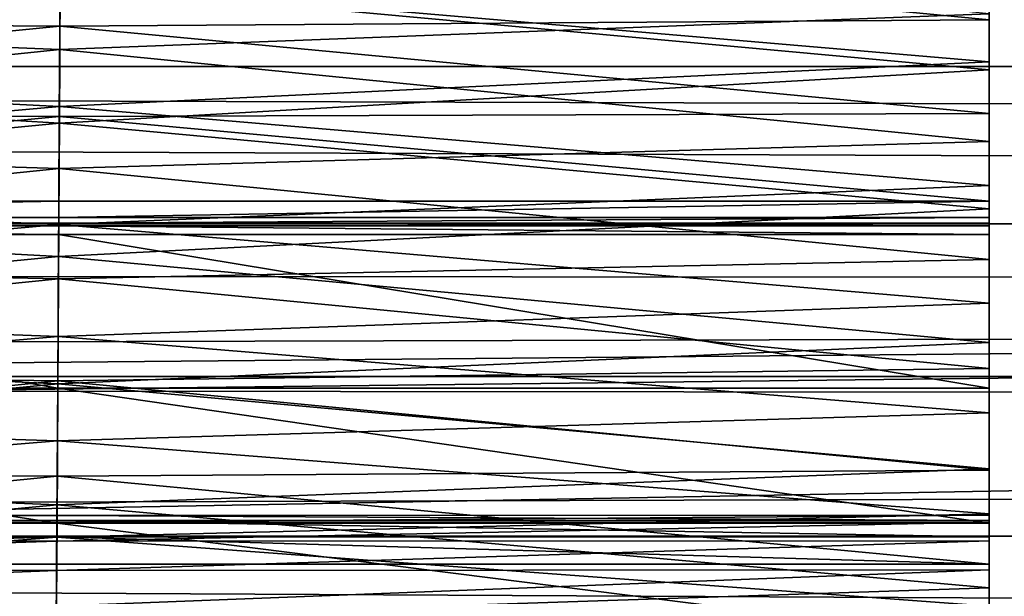
# Model space of a CAD drawing. Units: feet. Extents: x -17.5 to 17.5, y -6.2 to 2.4.
# Drawn here: x -11.6 to -11.4, y -0.3 to -0.2 of the extents above; entities that cross this region are included whole.
import ezdxf

# ---------------------------------------------------------------- set-up
doc = ezdxf.new("R2010")
doc.units = ezdxf.units.FT
doc.header["$MEASUREMENT"] = 0
doc.layers.add('AFUWA-3-ARPM', color=4, linetype='Continuous')
doc.layers.add('AFUWA-3-HWSS', color=4, linetype='Continuous')

msp = doc.modelspace()

# ---------------------------------------------------------------- linework, layer by layer
at = {"layer": 'AFUWA-3-ARPM'}
for points in [[(-14.51257, -0.17617, 15.087), (-8.69848, -0.19975, 15.07297), (-14.49393, -0.09075, 15.12208)], [(-8.69848, -0.19975, 15.07297), (-8.69848, -0.10513, 15.11718), (-14.49393, -0.09075, 15.12208)], [(-9.39486, -0.11134, 13.3237), (-14.01143, -0.10757, 13.32583), (-14.02633, -0.20921, 13.27517)], [(-9.39486, -0.11134, 13.3237), (-14.02633, -0.20921, 13.27517), (-9.36829, -0.21195, 13.27257)], [(-11.6091, -0.15934, 8.22001), (-6.58231, -0.1182, 6.7054), (-6.34774, -0.17034, 6.61747)], [(-13.71654, -0.14425, 11.47108), (-3.98044, -0.1722, 8.51118), (-3.96983, -0.14425, 8.51019)], [(-3.98044, -0.1722, 8.51118), (-13.71654, -0.14425, 11.47108), (-13.70704, -0.17261, 11.46589)], [(-11.61806, -0.23141, 8.1905), (-11.6091, -0.15934, 8.22001), (-6.34774, -0.17034, 6.61747)], [(-6.35627, -0.23622, 6.58941), (-11.61806, -0.23141, 8.1905), (-6.34774, -0.17034, 6.61747)], [(-3.98044, -0.1722, 8.51118), (-13.70704, -0.17261, 11.46589), (-3.99144, -0.20073, 8.51177)], [(-3.99144, -0.20073, 8.51177), (-13.70704, -0.17261, 11.46589), (-13.69758, -0.20113, 11.46026)], [(-14.53959, -0.25325, 15.0328), (-8.69848, -0.19975, 15.07297), (-14.51257, -0.17617, 15.087)], [(-8.69848, -0.19975, 15.07297), (-14.53959, -0.25325, 15.0328), (-8.69848, -0.28274, 15.00554)], [(-13.68861, -0.22849, 11.4544), (-3.99144, -0.20073, 8.51177), (-13.69758, -0.20113, 11.46026)], [(-4.00283, -0.22986, 8.51192), (-3.99144, -0.20073, 8.51177), (-13.68861, -0.22849, 11.4544)], [(-14.04559, -0.2978, 13.19815), (-9.36829, -0.21195, 13.27257), (-14.02633, -0.20921, 13.27517)], [(-9.36829, -0.21195, 13.27257), (-14.04559, -0.2978, 13.19815), (-9.33256, -0.29918, 13.19667)], [(-4.00283, -0.22986, 8.51192), (-13.68861, -0.22849, 11.4544), (-13.67916, -0.25757, 11.44776)], [(-4.01417, -0.25841, 8.51164), (-4.00283, -0.22986, 8.51192), (-13.67916, -0.25757, 11.44776)], [(-11.61806, -0.23141, 8.1905), (-6.35627, -0.23622, 6.58941), (-11.62971, -0.29536, 8.15217)], [(-11.62971, -0.29536, 8.15217), (-6.35627, -0.23622, 6.58941), (-6.36717, -0.29536, 6.55351)], [(-8.69848, -0.28274, 15.00554), (-14.53959, -0.25325, 15.0328), (-14.57084, -0.32042, 14.96413)], [(-13.67916, -0.25757, 11.44776), (-13.66972, -0.28691, 11.44059), (-4.01417, -0.25841, 8.51164)], [(-13.66972, -0.28691, 11.44059), (-4.0256, -0.28668, 8.51091), (-4.01417, -0.25841, 8.51164)]]:
    msp.add_3dface(points, dxfattribs=at)
at = {"layer": 'AFUWA-3-HWSS'}
for points in [[(-11.74966, -0.16292, 13.10763), (-11.58849, -0.16942, 13.10168), (-11.58835, -0.14587, 13.12209)], [(-11.58849, -0.16942, 13.10168), (-11.41966, -0.16292, 13.10763), (-11.58835, -0.14587, 13.12209)], [(-11.41966, -0.164, 13.03164), (-11.58837, -0.14773, 13.04969), (-11.41966, -0.1457, 13.0518)], [(-11.41966, -0.16292, 13.10763), (-11.41966, -0.18612, 13.08507), (-11.41966, -0.1457, 13.0518)], [(-11.41966, -0.1457, 13.0518), (-11.41966, -0.18612, 13.08507), (-11.41966, -0.164, 13.03164)], [(-11.58842, -0.15759, 12.04212), (-11.74966, -0.17313, 12.04931), (-11.74966, -0.14702, 12.03762)], [(-11.74966, -0.164, 13.03164), (-11.58837, -0.14773, 13.04969), (-11.58847, -0.16517, 13.03025)], [(-11.58842, -0.15718, 12.11952), (-11.74966, -0.14804, 12.11487), (-11.74966, -0.17162, 12.12748)], [(-11.58847, -0.16517, 13.03025), (-11.58837, -0.14773, 13.04969), (-11.41966, -0.164, 13.03164)], [(-11.41966, -0.14702, 12.03762), (-11.41966, -0.17313, 12.04931), (-11.58842, -0.15759, 12.04212)], [(-11.41966, -0.17162, 12.12748), (-11.41966, -0.14804, 12.11487), (-11.58842, -0.15718, 12.11952)], [(-11.41966, -0.14804, 12.11487), (-11.41966, -0.17313, 12.04931), (-11.41966, -0.14702, 12.03762)], [(-11.41966, -0.14804, 12.11487), (-11.41966, -0.17162, 12.12748), (-11.41966, -0.17313, 12.04931)], [(-11.74966, -0.17162, 12.12748), (-11.58856, -0.17973, 12.13245), (-11.58842, -0.15718, 12.11952)], [(-11.58842, -0.15718, 12.11952), (-11.58856, -0.17973, 12.13245), (-11.41966, -0.17162, 12.12748)], [(-11.58842, -0.15759, 12.04212), (-11.58857, -0.18276, 12.05428), (-11.74966, -0.17313, 12.04931)], [(-11.58857, -0.18276, 12.05428), (-11.58842, -0.15759, 12.04212), (-11.41966, -0.17313, 12.04931)], [(-11.74966, -0.18612, 13.08507), (-11.58849, -0.16942, 13.10168), (-11.74966, -0.16292, 13.10763)], [(-11.74966, -0.164, 13.03164), (-11.58847, -0.16517, 13.03025), (-11.74966, -0.18104, 13.01037)], [(-11.58849, -0.16942, 13.10168), (-11.41966, -0.18612, 13.08507), (-11.41966, -0.16292, 13.10763)], [(-11.41966, -0.164, 13.03164), (-11.41966, -0.18104, 13.01037), (-11.58847, -0.16517, 13.03025)], [(-11.41966, -0.20752, 13.06097), (-11.41966, -0.18104, 13.01037), (-11.41966, -0.164, 13.03164)], [(-11.41966, -0.18612, 13.08507), (-11.41966, -0.20752, 13.06097), (-11.41966, -0.164, 13.03164)], [(-11.58858, -0.18155, 13.00969), (-11.74966, -0.18104, 13.01037), (-11.58847, -0.16517, 13.03025)], [(-11.41966, -0.18104, 13.01037), (-11.58858, -0.18155, 13.00969), (-11.58847, -0.16517, 13.03025)], [(-11.74966, -0.18612, 13.08507), (-11.58862, -0.19104, 13.07983), (-11.58849, -0.16942, 13.10168)], [(-11.41966, -0.18612, 13.08507), (-11.58849, -0.16942, 13.10168), (-11.58862, -0.19104, 13.07983)], [(-11.74966, -0.17162, 12.12748), (-11.74966, -0.19412, 12.14194), (-11.58856, -0.17973, 12.13245)], [(-11.58856, -0.17973, 12.13245), (-11.41966, -0.19412, 12.14194), (-11.41966, -0.17162, 12.12748)], [(-11.41966, -0.19412, 12.14194), (-11.41966, -0.19836, 12.06293), (-11.41966, -0.17162, 12.12748)], [(-11.41966, -0.19836, 12.06293), (-11.41966, -0.17313, 12.04931), (-11.41966, -0.17162, 12.12748)], [(-11.74966, -0.19836, 12.06293), (-11.74966, -0.17313, 12.04931), (-11.58857, -0.18276, 12.05428)], [(-11.58857, -0.18276, 12.05428), (-11.41966, -0.17313, 12.04931), (-11.41966, -0.19836, 12.06293)], [(-11.58869, -0.2012, 12.14709), (-11.58856, -0.17973, 12.13245), (-11.74966, -0.19412, 12.14194)], [(-11.41966, -0.19412, 12.14194), (-11.58856, -0.17973, 12.13245), (-11.58869, -0.2012, 12.14709)], [(-11.74966, -0.19695, 12.98809), (-11.74966, -0.18104, 13.01037), (-11.58858, -0.18155, 13.00969)], [(-11.58858, -0.18155, 13.00969), (-11.58867, -0.19695, 12.98809), (-11.74966, -0.19695, 12.98809)], [(-11.58858, -0.18155, 13.00969), (-11.41966, -0.19695, 12.98809), (-11.58867, -0.19695, 12.98809)], [(-11.58858, -0.18155, 13.00969), (-11.41966, -0.18104, 13.01037), (-11.41966, -0.19695, 12.98809)], [(-11.41966, -0.18104, 13.01037), (-11.41966, -0.20752, 13.06097), (-11.41966, -0.22736, 13.03553)], [(-11.41966, -0.18104, 13.01037), (-11.41966, -0.22736, 13.03553), (-11.41966, -0.19695, 12.98809)], [(-11.58857, -0.18276, 12.05428), (-11.58872, -0.20699, 12.06821), (-11.74966, -0.19836, 12.06293)], [(-11.41966, -0.19836, 12.06293), (-11.58872, -0.20699, 12.06821), (-11.58857, -0.18276, 12.05428)], [(-11.74966, -0.18612, 13.08507), (-11.74966, -0.20752, 13.06097), (-11.58862, -0.19104, 13.07983)], [(-11.58862, -0.19104, 13.07983), (-11.41966, -0.20752, 13.06097), (-11.41966, -0.18612, 13.08507)], [(-11.58862, -0.19104, 13.07983), (-11.74966, -0.20752, 13.06097), (-11.58875, -0.21104, 13.05669)], [(-11.58862, -0.19104, 13.07983), (-11.58875, -0.21104, 13.05669), (-11.41966, -0.20752, 13.06097)], [(-11.74966, -0.21545, 12.15819), (-11.58869, -0.2012, 12.14709), (-11.74966, -0.19412, 12.14194)], [(-11.41966, -0.19412, 12.14194), (-11.58869, -0.2012, 12.14709), (-11.41966, -0.21545, 12.15819)], [(-11.41966, -0.19412, 12.14194), (-11.41966, -0.21545, 12.15819), (-11.41966, -0.22259, 12.07845)], [(-11.41966, -0.19836, 12.06293), (-11.41966, -0.19412, 12.14194), (-11.41966, -0.22259, 12.07845)], [(-11.58867, -0.19695, 12.98809), (-11.58868, -0.19991, 12.98191), (-11.74966, -0.19991, 12.98191)], [(-11.74966, -0.19991, 12.98191), (-11.74966, -0.19695, 12.98809), (-11.58867, -0.19695, 12.98809)], [(-11.58872, -0.20699, 12.06821), (-11.74966, -0.22259, 12.07845), (-11.74966, -0.19836, 12.06293)], [(-11.41966, -0.22259, 12.07845), (-11.58872, -0.20699, 12.06821), (-11.41966, -0.19836, 12.06293)], [(-11.41966, -0.19695, 12.98809), (-11.58868, -0.19991, 12.98191), (-11.58867, -0.19695, 12.98809)], [(-11.58868, -0.19991, 12.98191), (-11.41966, -0.19695, 12.98809), (-11.41966, -0.19991, 12.98191)], [(-11.41966, -0.19991, 12.98191), (-11.41966, -0.19695, 12.98809), (-11.41966, -0.22736, 13.03553)], [(-11.74966, -0.20092, 12.97514), (-11.74966, -0.19991, 12.98191), (-11.58868, -0.19991, 12.98191)], [(-11.58869, -0.20092, 12.97514), (-11.74966, -0.20092, 12.97514), (-11.58868, -0.19991, 12.98191)], [(-11.41966, -0.19991, 12.98191), (-11.41966, -0.20092, 12.97514), (-11.58869, -0.20092, 12.97514)], [(-11.58869, -0.20092, 12.97514), (-11.58868, -0.19991, 12.98191), (-11.41966, -0.19991, 12.98191)], [(-11.41966, -0.19991, 12.98191), (-11.41966, -0.24578, 13.00888), (-11.41966, -0.20092, 12.97514)], [(-11.41966, -0.19991, 12.98191), (-11.41966, -0.22736, 13.03553), (-11.41966, -0.24578, 13.00888)], [(-11.5887, -0.20145, 12.96391), (-11.74966, -0.20092, 12.96803), (-11.58869, -0.20092, 12.96803)], [(-11.74966, -0.20145, 12.96391), (-11.74966, -0.20092, 12.96803), (-11.5887, -0.20145, 12.96391)], [(-11.58869, -0.20092, 12.97514), (-11.58869, -0.20092, 12.96803), (-11.74966, -0.20092, 12.96803)], [(-11.58869, -0.20092, 12.97514), (-11.74966, -0.20092, 12.96803), (-11.74966, -0.20092, 12.97514)], [(-11.58869, -0.2012, 12.14709), (-11.74966, -0.21545, 12.15819), (-11.58881, -0.2215, 12.16336)], [(-11.58871, -0.20301, 12.96006), (-11.74966, -0.20301, 12.96006), (-11.74966, -0.20145, 12.96391)], [(-11.58871, -0.20301, 12.96006), (-11.74966, -0.20145, 12.96391), (-11.5887, -0.20145, 12.96391)], [(-11.58869, -0.2012, 12.14709), (-11.58881, -0.2215, 12.16336), (-11.41966, -0.21545, 12.15819)], [(-11.5887, -0.20145, 12.96391), (-11.41966, -0.20301, 12.96006), (-11.58871, -0.20301, 12.96006)], [(-11.58869, -0.20092, 12.96803), (-11.41966, -0.20145, 12.96391), (-11.5887, -0.20145, 12.96391)], [(-11.41966, -0.20301, 12.96006), (-11.5887, -0.20145, 12.96391), (-11.41966, -0.20145, 12.96391)], [(-11.41966, -0.20092, 12.96803), (-11.41966, -0.20145, 12.96391), (-11.58869, -0.20092, 12.96803)], [(-11.58869, -0.20092, 12.96803), (-11.58869, -0.20092, 12.97514), (-11.41966, -0.20092, 12.97514)], [(-11.58869, -0.20092, 12.96803), (-11.41966, -0.20092, 12.97514), (-11.41966, -0.20092, 12.96803)], [(-11.41966, -0.20092, 12.96803), (-11.41966, -0.20301, 12.96006), (-11.41966, -0.20145, 12.96391)], [(-11.41966, -0.20092, 12.97514), (-11.41966, -0.25492, 12.96947), (-11.41966, -0.20301, 12.96006)], [(-11.41966, -0.20301, 12.96006), (-11.41966, -0.20092, 12.96803), (-11.41966, -0.20092, 12.97514)], [(-11.41966, -0.24578, 13.00888), (-11.41966, -0.25492, 12.96947), (-11.41966, -0.20092, 12.97514)], [(-11.58885, -0.2309, 12.90647), (-11.74966, -0.20301, 12.96006), (-11.58871, -0.20301, 12.96006)], [(-11.74966, -0.20301, 12.96006), (-11.58885, -0.2309, 12.90647), (-11.74966, -0.2309, 12.90647)], [(-11.58885, -0.2309, 12.90647), (-11.58871, -0.20301, 12.96006), (-11.41966, -0.2309, 12.90647)], [(-11.41966, -0.20301, 12.96006), (-11.41966, -0.2309, 12.90647), (-11.58871, -0.20301, 12.96006)], [(-11.41966, -0.20301, 12.96006), (-11.41966, -0.25524, 12.9553), (-11.41966, -0.2309, 12.90647)], [(-11.41966, -0.20301, 12.96006), (-11.41966, -0.25394, 12.96223), (-11.41966, -0.25524, 12.9553)], [(-11.41966, -0.20301, 12.96006), (-11.41966, -0.25492, 12.96947), (-11.41966, -0.25394, 12.96223)], [(-11.58886, -0.23014, 12.08386), (-11.74966, -0.22259, 12.07845), (-11.58872, -0.20699, 12.06821)], [(-11.58872, -0.20699, 12.06821), (-11.41966, -0.22259, 12.07845), (-11.58886, -0.23014, 12.08386)], [(-11.74966, -0.20752, 13.06097), (-11.74966, -0.22736, 13.03553), (-11.58875, -0.21104, 13.05669)], [(-11.41966, -0.20752, 13.06097), (-11.58875, -0.21104, 13.05669), (-11.41966, -0.22736, 13.03553)], [(-11.58875, -0.21104, 13.05669), (-11.74966, -0.22736, 13.03553), (-11.58886, -0.2296, 13.03246)], [(-11.41966, -0.22736, 13.03553), (-11.58875, -0.21104, 13.05669), (-11.58886, -0.2296, 13.03246)], [(-11.58881, -0.2215, 12.16336), (-11.74966, -0.21545, 12.15819), (-11.74966, -0.23535, 12.17604)], [(-11.41966, -0.21545, 12.15819), (-11.58881, -0.2215, 12.16336), (-11.41966, -0.23535, 12.17604)], [(-11.41966, -0.24556, 12.09567), (-11.41966, -0.21545, 12.15819), (-11.41966, -0.23535, 12.17604)], [(-11.41966, -0.22259, 12.07845), (-11.41966, -0.21545, 12.15819), (-11.41966, -0.24556, 12.09567)], [(-11.74966, -0.23535, 12.17604), (-11.58893, -0.24047, 12.18115), (-11.58881, -0.2215, 12.16336)], [(-11.58881, -0.2215, 12.16336), (-11.58893, -0.24047, 12.18115), (-11.41966, -0.23535, 12.17604)], [(-11.58886, -0.23014, 12.08386), (-11.74966, -0.24556, 12.09567), (-11.74966, -0.22259, 12.07845)], [(-11.41966, -0.22259, 12.07845), (-11.41966, -0.24556, 12.09567), (-11.58886, -0.23014, 12.08386)], [(-11.58886, -0.2296, 13.03246), (-11.74966, -0.22736, 13.03553), (-11.74966, -0.24578, 13.00888)], [(-11.41966, -0.22736, 13.03553), (-11.58886, -0.2296, 13.03246), (-11.41966, -0.24578, 13.00888)], [(-11.58886, -0.2296, 13.03246), (-11.74966, -0.24578, 13.00888), (-11.58897, -0.24685, 13.00724)], [(-11.58886, -0.23014, 12.08386), (-11.589, -0.25211, 12.10114), (-11.74966, -0.24556, 12.09567)], [(-11.589, -0.25211, 12.10114), (-11.58886, -0.23014, 12.08386), (-11.41966, -0.24556, 12.09567)], [(-11.41966, -0.24578, 13.00888), (-11.58886, -0.2296, 13.03246), (-11.58897, -0.24685, 13.00724)], [(-11.589, -0.25542, 12.85128), (-11.74966, -0.25542, 12.85128), (-11.74966, -0.2309, 12.90647)], [(-11.58885, -0.2309, 12.90647), (-11.589, -0.25542, 12.85128), (-11.74966, -0.2309, 12.90647)], [(-11.589, -0.25542, 12.85128), (-11.58885, -0.2309, 12.90647), (-11.41966, -0.25542, 12.85128)], [(-11.41966, -0.2309, 12.90647), (-11.41966, -0.25542, 12.85128), (-11.58885, -0.2309, 12.90647)], [(-11.41966, -0.26387, 12.94385), (-11.41966, -0.2309, 12.90647), (-11.41966, -0.25861, 12.94892)], [(-11.41966, -0.2309, 12.90647), (-11.41966, -0.26387, 12.94385), (-11.41966, -0.28269, 12.90509)], [(-11.41966, -0.25861, 12.94892), (-11.41966, -0.2309, 12.90647), (-11.41966, -0.25524, 12.9553)], [(-11.41966, -0.2309, 12.90647), (-11.41966, -0.28269, 12.90509), (-11.41966, -0.28341, 12.89807)], [(-11.41966, -0.2309, 12.90647), (-11.41966, -0.28341, 12.89807), (-11.41966, -0.25542, 12.85128)], [(-11.74966, -0.23535, 12.17604), (-11.74966, -0.25371, 12.19538), (-11.58893, -0.24047, 12.18115)], [(-11.41966, -0.25371, 12.19538), (-11.41966, -0.23535, 12.17604), (-11.58893, -0.24047, 12.18115)], [(-11.41966, -0.25371, 12.19538), (-11.41966, -0.26716, 12.11454), (-11.41966, -0.23535, 12.17604)], [(-11.41966, -0.24556, 12.09567), (-11.41966, -0.23535, 12.17604), (-11.41966, -0.26716, 12.11454)], [(-11.58904, -0.25798, 12.20035), (-11.58893, -0.24047, 12.18115), (-11.74966, -0.25371, 12.19538)], [(-11.58904, -0.25798, 12.20035), (-11.41966, -0.25371, 12.19538), (-11.58893, -0.24047, 12.18115)], [(-11.589, -0.25211, 12.10114), (-11.74966, -0.26716, 12.11454), (-11.74966, -0.24556, 12.09567)], [(-11.74966, -0.26288, 12.98111), (-11.58897, -0.24685, 13.00724), (-11.74966, -0.24578, 13.00888)], [(-11.589, -0.25211, 12.10114), (-11.41966, -0.24556, 12.09567), (-11.41966, -0.26716, 12.11454)], [(-11.58897, -0.24685, 13.00724), (-11.41966, -0.26288, 12.98111), (-11.41966, -0.24578, 13.00888)], [(-11.41966, -0.24578, 13.00888), (-11.41966, -0.2579, 12.97576), (-11.41966, -0.25492, 12.96947)], [(-11.41966, -0.24578, 13.00888), (-11.41966, -0.26288, 12.98111), (-11.41966, -0.2579, 12.97576)], [(-11.58897, -0.24685, 13.00724), (-11.74966, -0.26288, 12.98111), (-11.58907, -0.26288, 12.98111)], [(-11.58897, -0.24685, 13.00724), (-11.58907, -0.26288, 12.98111), (-11.41966, -0.26288, 12.98111)], [(-11.58913, -0.27281, 12.11996), (-11.74966, -0.26716, 12.11454), (-11.589, -0.25211, 12.10114)], [(-11.41966, -0.26716, 12.11454), (-11.58913, -0.27281, 12.11996), (-11.589, -0.25211, 12.10114)], [(-11.74966, -0.27049, 12.21614), (-11.58904, -0.25798, 12.20035), (-11.74966, -0.25371, 12.19538)], [(-11.74966, -0.25524, 12.9553), (-11.58901, -0.25403, 12.96208), (-11.74966, -0.25394, 12.96223)], [(-11.58902, -0.25494, 12.96921), (-11.74966, -0.25492, 12.96947), (-11.74966, -0.25394, 12.96223)], [(-11.74966, -0.25394, 12.96223), (-11.58901, -0.25403, 12.96208), (-11.58902, -0.25494, 12.96921)], [(-11.41966, -0.25371, 12.19538), (-11.58904, -0.25798, 12.20035), (-11.41966, -0.27049, 12.21614)], [(-11.41966, -0.25524, 12.9553), (-11.41966, -0.25394, 12.96223), (-11.58902, -0.25528, 12.95507)], [(-11.58902, -0.25528, 12.95507), (-11.41966, -0.25394, 12.96223), (-11.58901, -0.25403, 12.96208)], [(-11.41966, -0.25394, 12.96223), (-11.41966, -0.25492, 12.96947), (-11.58901, -0.25403, 12.96208)], [(-11.41966, -0.27049, 12.21614), (-11.41966, -0.28725, 12.1349), (-11.41966, -0.25371, 12.19538)], [(-11.41966, -0.26716, 12.11454), (-11.41966, -0.25371, 12.19538), (-11.41966, -0.28725, 12.1349)], [(-11.58901, -0.25403, 12.96208), (-11.74966, -0.25524, 12.9553), (-11.58902, -0.25528, 12.95507)], [(-11.74966, -0.2579, 12.97576), (-11.74966, -0.25492, 12.96947), (-11.58904, -0.25791, 12.9758)], [(-11.58902, -0.25494, 12.96921), (-11.58904, -0.25791, 12.9758), (-11.74966, -0.25492, 12.96947)], [(-11.74966, -0.25524, 12.9553), (-11.74966, -0.25861, 12.94892), (-11.58902, -0.25528, 12.95507)], [(-11.74966, -0.25861, 12.94892), (-11.58905, -0.25867, 12.94876), (-11.58902, -0.25528, 12.95507)], [(-11.58915, -0.2768, 12.79484), (-11.74966, -0.2768, 12.79484), (-11.74966, -0.25542, 12.85128)], [(-11.58915, -0.2768, 12.79484), (-11.74966, -0.25542, 12.85128), (-11.589, -0.25542, 12.85128)], [(-11.589, -0.25542, 12.85128), (-11.41966, -0.2768, 12.79484), (-11.58915, -0.2768, 12.79484)], [(-11.58905, -0.25867, 12.94876), (-11.41966, -0.25861, 12.94892), (-11.41966, -0.25524, 12.9553)], [(-11.58905, -0.25867, 12.94876), (-11.41966, -0.25524, 12.9553), (-11.58902, -0.25528, 12.95507)], [(-11.41966, -0.2579, 12.97576), (-11.58904, -0.25791, 12.9758), (-11.58902, -0.25494, 12.96921)], [(-11.41966, -0.25492, 12.96947), (-11.58902, -0.25494, 12.96921), (-11.58901, -0.25403, 12.96208)], [(-11.41966, -0.25492, 12.96947), (-11.41966, -0.2579, 12.97576), (-11.58902, -0.25494, 12.96921)], [(-11.41966, -0.25542, 12.85128), (-11.41966, -0.2768, 12.79484), (-11.589, -0.25542, 12.85128)], [(-11.41966, -0.30645, 12.84059), (-11.41966, -0.2768, 12.79484), (-11.41966, -0.25542, 12.85128)], [(-11.41966, -0.30623, 12.84766), (-11.41966, -0.25542, 12.85128), (-11.41966, -0.29109, 12.88593)], [(-11.41966, -0.30623, 12.84766), (-11.41966, -0.30645, 12.84059), (-11.41966, -0.25542, 12.85128)], [(-11.41966, -0.25542, 12.85128), (-11.41966, -0.28341, 12.89807), (-11.41966, -0.28625, 12.89143)], [(-11.41966, -0.29109, 12.88593), (-11.41966, -0.25542, 12.85128), (-11.41966, -0.28625, 12.89143)], [(-11.58904, -0.25791, 12.9758), (-11.74966, -0.26288, 12.98111), (-11.74966, -0.2579, 12.97576)], [(-11.74966, -0.26288, 12.98111), (-11.58904, -0.25791, 12.9758), (-11.58907, -0.26288, 12.98111)], [(-11.58904, -0.25798, 12.20035), (-11.74966, -0.27049, 12.21614), (-11.58913, -0.27394, 12.22087)], [(-11.74966, -0.25861, 12.94892), (-11.74966, -0.26387, 12.94385), (-11.58905, -0.25867, 12.94876)], [(-11.58908, -0.26399, 12.94383), (-11.58905, -0.25867, 12.94876), (-11.74966, -0.26387, 12.94385)], [(-11.41966, -0.27049, 12.21614), (-11.58904, -0.25798, 12.20035), (-11.58913, -0.27394, 12.22087)], [(-11.58905, -0.25867, 12.94876), (-11.58908, -0.26399, 12.94383), (-11.41966, -0.25861, 12.94892)], [(-11.58908, -0.26399, 12.94383), (-11.41966, -0.26387, 12.94385), (-11.41966, -0.25861, 12.94892)], [(-11.41966, -0.26288, 12.98111), (-11.58907, -0.26288, 12.98111), (-11.58904, -0.25791, 12.9758)], [(-11.58904, -0.25791, 12.9758), (-11.41966, -0.2579, 12.97576), (-11.41966, -0.26288, 12.98111)], [(-11.74966, -0.27022, 12.94079), (-11.58908, -0.26399, 12.94383), (-11.74966, -0.26387, 12.94385)], [(-11.58908, -0.26399, 12.94383), (-11.74966, -0.27022, 12.94079), (-11.58912, -0.27051, 12.94076)], [(-11.58912, -0.27051, 12.94076), (-11.41966, -0.27022, 12.94079), (-11.41966, -0.26387, 12.94385)], [(-11.58912, -0.27051, 12.94076), (-11.41966, -0.26387, 12.94385), (-11.58908, -0.26399, 12.94383)], [(-11.41966, -0.27022, 12.94079), (-11.41966, -0.28269, 12.90509), (-11.41966, -0.26387, 12.94385)], [(-11.74966, -0.28725, 12.1349), (-11.74966, -0.26716, 12.11454), (-11.58913, -0.27281, 12.11996)], [(-11.41966, -0.28725, 12.1349), (-11.58913, -0.27281, 12.11996), (-11.41966, -0.26716, 12.11454)]]:
    msp.add_3dface(points, dxfattribs=at)

doc.saveas('drawing.dxf')
